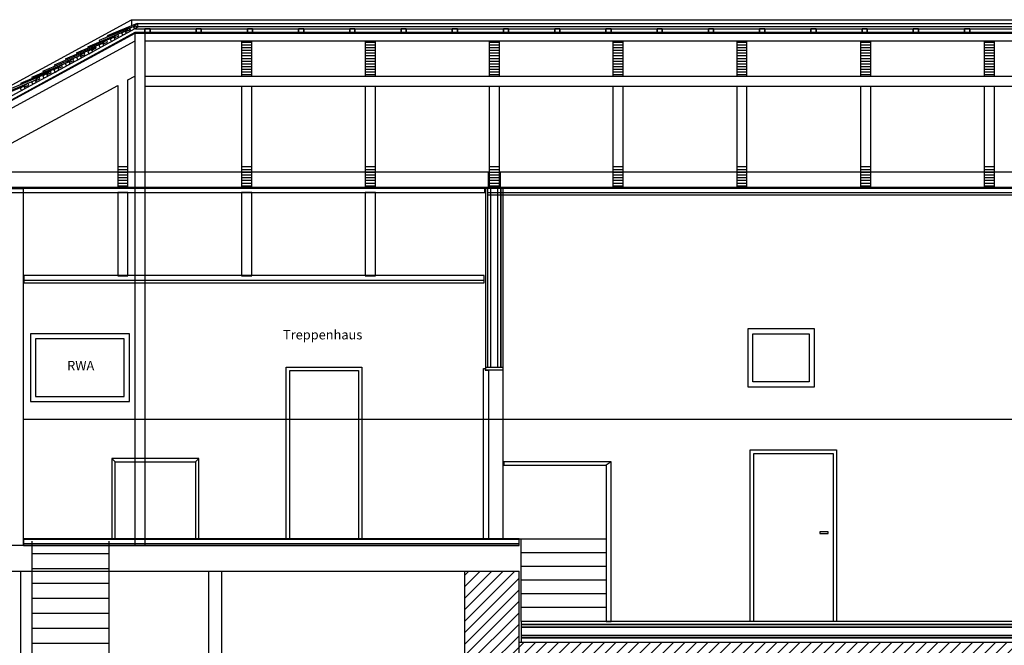
# Model space of a CAD drawing. Units: millimetres. Extents: x -62946 to 20360, y -6200 to 19531.
# Drawn here: x -25708 to -14175, y 10272 to 17600 of the extents above; entities that cross this region are included whole.
import ezdxf

# ---------------------------------------------------------------- set-up
doc = ezdxf.new("R2010")
doc.units = ezdxf.units.MM
doc.layers.add('KH I_Schnitt_Alles', color=9, linetype='Continuous')
doc.layers.add('KH I_Schnitt_Saal', color=9, linetype='Continuous')
doc.styles.get("Standard").update_dxf_attribs({"font": 'arial.ttf'})
pattern_1 = [(180, (-0.003, -11650), (-2e-15, -31.75), [])]

msp = doc.modelspace()

# ---------------------------------------------------------------- hatches: boundary and pattern name
at = {"layer": 'KH I_Schnitt_Alles'}
h = msp.add_hatch(dxfattribs=at)
h.set_pattern_fill('ANSI31', color=9, scale=10, angle=135)
h.set_pattern_definition(pattern_1)
h.paths.add_polyline_path([(-22990, 17350), (-23110, 17350), (-23110, 16940), (-22990, 16940)])
h.paths.add_polyline_path([(-21540, 17350), (-21660, 17350), (-21660, 16940), (-21540, 16940)])
h.paths.add_polyline_path([(-20090, 17350), (-20210, 17350), (-20210, 16940), (-20090, 16940)])
h.paths.add_polyline_path([(-18640, 17350), (-18760, 17350), (-18760, 16940), (-18640, 16940)])
h.paths.add_polyline_path([(-17190, 17350), (-17310, 17350), (-17310, 16940), (-17190, 16940)])
h.paths.add_polyline_path([(-15740, 17350), (-15860, 17350), (-15860, 16940), (-15740, 16940)])
h.paths.add_polyline_path([(-14290, 17350), (-14410, 17350), (-14410, 16940), (-14290, 16940)])
h.paths.add_polyline_path([(-12840, 17350), (-12960, 17350), (-12960, 16940), (-12840, 16940)])
h.paths.add_polyline_path([(-11390, 17350), (-11510, 17350), (-11510, 16940), (-11390, 16940)])
h.paths.add_polyline_path([(-9940, 17350), (-10060, 17350), (-10060, 16940), (-9940, 16940)])
h.paths.add_polyline_path([(-8490, 17350), (-8610, 17350), (-8610, 16940), (-8490, 16940)])
h.paths.add_polyline_path([(-7040, 17350), (-7160, 17350), (-7160, 16940), (-7040, 16940)])
h.paths.add_polyline_path([(-5590, 17350), (-5710, 17350), (-5710, 16940), (-5590, 16940)])
h.paths.add_polyline_path([(-5710, 17440), (-5710, 17350), (-5590, 17350)])
h.paths.add_polyline_path([(-4140, 17350), (-4260, 17350), (-4260, 16940), (-4140, 16940)])
h.paths.add_polyline_path([(-2690, 17350), (-2810, 17350), (-2810, 16940), (-2690, 16940)])
h.paths.add_polyline_path([(-1240, 17350), (-1360, 17350), (-1360, 16940), (-1240, 16940)])
h.paths.add_polyline_path([(-57, 17350), (-177, 17350), (-177, 16940), (-57, 16940)])
h = msp.add_hatch(dxfattribs=at)
h.set_pattern_fill('ANSI31', color=9, scale=10, angle=135)
h.set_pattern_definition(pattern_1)
h.paths.add_polyline_path([(-25889, 15875), (-26009, 15875), (-26009, 15635), (-25889, 15635)])
h.paths.add_polyline_path([(-24440, 15875), (-24560, 15875), (-24560, 15815), (-24560, 15635), (-24440, 15635)])
h.paths.add_polyline_path([(-22990, 15875), (-23110, 15875), (-23110, 15815), (-23110, 15635), (-22990, 15635)])
h.paths.add_polyline_path([(-21540, 15875), (-21660, 15875), (-21660, 15635), (-21540, 15635)])
h.paths.add_polyline_path([(-20090, 15875), (-20210, 15875), (-20210, 15802), (-20210, 15635), (-20090, 15635)])
h.paths.add_polyline_path([(-18640, 15875), (-18760, 15875), (-18760, 15635), (-18640, 15635)])
h.paths.add_polyline_path([(-17190, 15875), (-17310, 15875), (-17310, 15635), (-17190, 15635)])
h.paths.add_polyline_path([(-15740, 15875), (-15860, 15875), (-15860, 15635), (-15740, 15635)])
h.paths.add_polyline_path([(-14290, 15875), (-14410, 15875), (-14410, 15635), (-14290, 15635)])
h.paths.add_polyline_path([(-12840, 15875), (-12960, 15875), (-12960, 15635), (-12840, 15635)])
h.paths.add_polyline_path([(-11390, 15875), (-11510, 15875), (-11510, 15635), (-11390, 15635)])
h.paths.add_polyline_path([(-9936, 15875), (-10056, 15875), (-10056, 15635), (-9936, 15635)])
h.paths.add_polyline_path([(-8490, 15875), (-8610, 15875), (-8610, 15635), (-8490, 15635)])
h.paths.add_polyline_path([(-7040, 15875), (-7160, 15875), (-7160, 15635), (-7040, 15635)])
h.paths.add_polyline_path([(-5590, 15875), (-5710, 15875), (-5710, 15815), (-5710, 15635), (-5590, 15635)])
h.paths.add_polyline_path([(-4140, 15875), (-4260, 15875), (-4260, 15815), (-4260, 15635), (-4140, 15635)])
h.paths.add_polyline_path([(-2690, 15875), (-2810, 15875), (-2810, 15815), (-2810, 15635), (-2690, 15635)])
h.paths.add_polyline_path([(-1240, 15875), (-1360, 15875), (-1360, 15815), (-1360, 15635), (-1240, 15635)])
h.paths.add_polyline_path([(-57, 15875), (-177, 15875), (-177, 15815), (-177, 15635), (-57, 15635)])
at = {"layer": 'KH I_Schnitt_Saal', "true_color": 0xc7c8ca}
h = msp.add_hatch(dxfattribs=at)
h.set_pattern_fill('ANSI31', color=9, scale=30)
h.set_pattern_definition([(45, (-11650, -940), (-67.3519, 67.3519), [])])
h.paths.add_polyline_path([(-19859, 6641), (-19859, 6641), (-19859, 6916), (-19859, 8020), (-20499, 8020), (-20499, 7910), (-20151, 7910), (-20151, 7610), (-20499, 7610), (-20499, 6144), (-19859, 6144)])
h.paths.add_polyline_path([(-19859, 3205), (-20499, 3205), (-20499, 2995), (-19859, 2995), (-19859, 3058)])
h.paths.add_polyline_path([(-23349, 7870), (-23554, 7870), (-23554, 2995), (-23349, 2995)])
h.paths.add_polyline_path([(-20499, 7910), (-23554, 7910), (-23554, 7870), (-23349, 7870), (-23349, 7610), (-20499, 7610)])
h.paths.add_polyline_path([(-20151, 7910), (-20499, 7910), (-20499, 7610), (-20151, 7610)], flags=17)
h.paths.add_polyline_path([(-19859, 11140), (-20499, 11140), (-20499, 10030), (-19859, 10030)])
h.paths.add_polyline_path([(-19859, 4772), (-20499, 4772), (-20499, 3896), (-19859, 3896)])
h.paths.add_polyline_path([(-19859, 6144), (-20499, 6144), (-20499, 5844), (-19859, 5844)])
h = msp.add_hatch(dxfattribs=at)
h.set_pattern_fill('ANSI31', color=9, scale=30)
h.set_pattern_definition([(45, (-0.003, -11650), (-67.35192, 67.35192), [])])
h.paths.add_polyline_path([(-5774, 10305), (-19859, 10305), (-19859, 10055), (-17500, 10055), (-17500, 9105), (-17000, 9105), (-17000, 10055), (-14600, 10055), (-14600, 9105), (-14100, 9105), (-14100, 10055), (-11700, 10055), (-11700, 9105), (-11200, 9105), (-11200, 10055), (-8800, 10055), (-8800, 9105), (-8300, 9105), (-8300, 10055), (-5900, 10055), (-5900, 9105), (-5400, 9105), (-5400, 10055), (-4320, 10055), (-4320, 10305), (-5529, 10305), (-5529, 10040), (-5774, 10040)])

# ---------------------------------------------------------------- linework, layer by layer
at = {"layer": 'KH I_Schnitt_Alles', "color": 8, "linetype": 'Continuous', "ltscale": 100.000001}
for p, q in [((-35192, 11719, 0), (-24397, 17600, 0)), ((-24397, 17600, 0), (-24397, 17528, 0)), ((-24397, 17600, 0), (0, 17600, 0)), ((-24331, 17555, 0), (0, 17555, 0)), ((-24360, 17449, 0), (-35028, 11637, 0)), ((-35025, 11631, 0), (-24358, 17442, 0)), ((-35020, 11687, 0), (-24313, 17520, 0)), ((0, 17450, 0), (-24360, 17450, 0)), ((0, 17449, 0), (-24360, 17449, 0)), ((-24360, 17442, 0), (-24360, 16940, 0)), ((-24358, 17442, 0), (0, 17442, 0)), ((-24351, 17494, 0), (0, 17494, 0)), ((-24346, 17520, 0), (0, 17520, 0)), ((-24241, 17494, 0), (-24241, 17449, 0)), ((-24181, 17449, 0), (-24181, 17494, 0)), ((-23641, 17494, 0), (-23641, 17449, 0)), ((-23581, 17449, 0), (-23581, 17494, 0)), ((-23041, 17494, 0), (-23041, 17449, 0)), ((-22981, 17449, 0), (-22981, 17494, 0)), ((-22441, 17494, 0), (-22441, 17449, 0)), ((-22381, 17449, 0), (-22381, 17494, 0)), ((-21841, 17494, 0), (-21841, 17449, 0)), ((-21781, 17449, 0), (-21781, 17494, 0)), ((-21241, 17494, 0), (-21241, 17449, 0)), ((-21181, 17449, 0), (-21181, 17494, 0)), ((-20641, 17494, 0), (-20641, 17449, 0)), ((-20581, 17449, 0), (-20581, 17494, 0)), ((-20041, 17494, 0), (-20041, 17449, 0)), ((-19981, 17449, 0), (-19981, 17494, 0)), ((-19441, 17494, 0), (-19441, 17449, 0)), ((-19381, 17449, 0), (-19381, 17494, 0)), ((-18841, 17494, 0), (-18841, 17449, 0)), ((-18781, 17449, 0), (-18781, 17494, 0)), ((-18241, 17494, 0), (-18241, 17449, 0)), ((-18181, 17449, 0), (-18181, 17494, 0)), ((-17641, 17494, 0), (-17641, 17449, 0)), ((-17581, 17449, 0), (-17581, 17494, 0)), ((-17041, 17494, 0), (-17041, 17449, 0)), ((-16981, 17449, 0), (-16981, 17494, 0)), ((-16441, 17494, 0), (-16441, 17449, 0)), ((-16381, 17449, 0), (-16381, 17494, 0)), ((-15841, 17494, 0), (-15841, 17449, 0)), ((-15781, 17449, 0), (-15781, 17494, 0)), ((-15241, 17494, 0), (-15241, 17449, 0)), ((-15181, 17449, 0), (-15181, 17494, 0)), ((-14641, 17494, 0), (-14641, 17449, 0)), ((-14581, 17449, 0), (-14581, 17494, 0)), ((0, 17350, 0), (-24240, 17350, 0)), ((-24440, 16896, 0), (-24360, 16940, 0)), ((-24440, 15815, 0), (-24440, 16896, 0)), ((-24240, 16940, 0), (0, 16940, 0)), ((-25889, 16107, 0), (-24560, 16831, 0)), ((-24560, 16831, 0), (-24560, 15815, 0)), ((-24240, 16820, 0), (0, 16820, 0)), ((-23110, 16820, 0), (-23110, 15815, 0)), ((-22990, 15815, 0), (-22990, 16820, 0)), ((-21660, 16820, 0), (-21660, 15635, 0)), ((-21540, 15635, 0), (-21540, 16820, 0)), ((-20210, 16820, 0), (-20210, 15802, 0)), ((-20090, 15802, 0), (-20090, 16820, 0)), ((-18760, 16820, 0), (-18760, 15635, 0)), ((-18640, 15635, 0), (-18640, 16820, 0)), ((-17310, 16820, 0), (-17310, 15635, 0)), ((-17190, 15635, 0), (-17190, 16820, 0)), ((-15860, 16820, 0), (-15860, 15635, 0)), ((-15740, 15635, 0), (-15740, 16820, 0)), ((-14410, 16820, 0), (-14410, 15635, 0)), ((-14290, 15635, 0), (-14290, 16820, 0)), ((-20218, 15815, 0), (-27305, 15815, 0)), ((-12, 15815, 0), (-20082, 15815, 0)), ((0, 15635, 0), (-27257, 15635, 0)), ((-27256, 15628, 0), (0, 15628, 0)), ((-27245, 15575, 0), (-20259, 15575, 0)), ((-25665, 15618, 0), (-25820, 15618, 0)), ((-25665, 11440, 0), (-25665, 15618, 0)), ((-24560, 15575, 0), (-24560, 14599, 0)), ((-24440, 14599, 0), (-24440, 15575, 0)), ((-23110, 15575, 0), (-23110, 14599, 0)), ((-22990, 14599, 0), (-22990, 15575, 0)), ((-21660, 15575, 0), (-21660, 14599, 0)), ((-21540, 14599, 0), (-21540, 15575, 0)), ((-20259, 15575, 0), (-20259, 15635, 0)), ((-20253, 15629, 0), (-20253, 13500, 0)), ((-20229, 15635, 0), (-20229, 15550, 0)), ((-20229, 15575, 0), (-5760, 15575, 0)), ((-20227, 15629, 0), (-20227, 13530, 0)), ((-20188, 13530, 0), (-20188, 15629, 0)), ((-20112, 15629, 0), (-20112, 13530, 0)), ((-20073, 15629, 0), (-20073, 13530, 0)), ((-20047, 11519, 0), (-20047, 15629, 0)), ((-20229, 15550, 0), (-5760, 15550, 0)), ((-25658, 14604, 0), (-25658, 14519, 0)), ((-20268, 14604, 0), (-25658, 14604, 0)), ((-20268, 14544, 0), (-25658, 14544, 0)), ((-24560, 14599, 0), (-24440, 14599, 0)), ((-23110, 14599, 0), (-22990, 14599, 0)), ((-21660, 14599, 0), (-21540, 14599, 0)), ((-20268, 14519, 0), (-20268, 14604, 0)), ((-25658, 14519, 0), (-20268, 14519, 0)), ((-20253, 13530, 0), (-20047, 13530, 0)), ((-20253, 13500, 0), (-20047, 13500, 0)), ((-5754, 12915, 0), (-25665, 12915, 0)), ((-19859, 11440, 0), (-34154, 11440, 0)), ((-19859, 11520, 0), (-25665, 11520, 0)), ((-19859, 11510, 0), (-25665, 11510, 0)), ((-19859, 11460, 0), (-25665, 11460, 0)), ((-34454, 11140, 0), (-19859, 11140, 0)), ((-25695, 7909, 0), (-25695, 11140, 0)), ((-23495, 11140, 0), (-23495, 7970, 0)), ((-23340, 7970, 0), (-23340, 11140, 0)), ((-5754, 10550, 0), (-19833, 10550, 0)), ((-5774, 10514, 0), (-19833, 10514, 0)), ((-5774, 10485, 0), (-19833, 10485, 0)), ((-5774, 10385, 0), (-19833, 10385, 0)), ((-5774, 10360, 0), (-19833, 10360, 0))]:
    msp.add_line(p, q, dxfattribs=at)
at = {"layer": 'KH I_Schnitt_Alles', "color": 9, "linetype": 'Continuous', "ltscale": 100.000001}
for p, q in [((-24331, 17555, 0), (-24683, 17412, 0)), ((-24372, 17523, 0), (-24331, 17555, 0)), ((-24368, 17513, 0), (-24322, 17532, 0)), ((-24322, 17532, 0), (-24331, 17555, 0)), ((-24360, 17449, 0), (-35028, 11637, 0)), ((-34359, 11993, 0), (-24356, 17443, 0)), ((-24909, 17284, 0), (-24468, 17470, 0)), ((-24428, 17504, 0), (-24778, 17356, 0)), ((-24678, 17398, 0), (-24372, 17523, 0)), ((-24678, 17398, 0), (-24372, 17523, 0)), ((-24559, 17432, 0), (-24600, 17399, 0)), ((-24549, 17409, 0), (-24559, 17432, 0)), ((-24473, 17467, 0), (-24517, 17443, 0)), ((-24517, 17443, 0), (-24502, 17417, 0)), ((-24502, 17417, 0), (-24458, 17441, 0)), ((-24458, 17441, 0), (-24473, 17467, 0)), ((-24468, 17470, 0), (-24428, 17504, 0)), ((-24468, 17470, 0), (-24464, 17461, 0)), ((-24464, 17461, 0), (-24418, 17480, 0)), ((-24418, 17480, 0), (-24428, 17504, 0)), ((-24377, 17520, 0), (-24421, 17496, 0)), ((-24421, 17496, 0), (-24406, 17469, 0)), ((-24406, 17469, 0), (-24363, 17493, 0)), ((-24406, 17469, 0), (-24363, 17493, 0)), ((-24363, 17493, 0), (-24377, 17520, 0)), ((-24372, 17523, 0), (-24368, 17513, 0)), ((-24360, 17449, 0), (-24358, 17442, 0)), ((-24181, 17494, 0), (-24241, 17494, 0)), ((-24241, 17442, 0), (-24241, 17494, 0)), ((-24240, 11440, 0), (-24240, 17442, 0)), ((-24181, 17494, 0), (-24181, 17442, 0)), ((-23581, 17494, 0), (-23641, 17494, 0)), ((-23641, 17442, 0), (-23641, 17494, 0)), ((-23581, 17494, 0), (-23581, 17442, 0)), ((-22981, 17494, 0), (-23041, 17494, 0)), ((-23041, 17442, 0), (-23041, 17494, 0)), ((-22981, 17494, 0), (-22981, 17442, 0)), ((-22381, 17494, 0), (-22441, 17494, 0)), ((-22441, 17442, 0), (-22441, 17494, 0)), ((-22381, 17494, 0), (-22381, 17442, 0)), ((-21781, 17494, 0), (-21841, 17494, 0)), ((-21841, 17442, 0), (-21841, 17494, 0)), ((-21781, 17494, 0), (-21781, 17442, 0)), ((-21181, 17494, 0), (-21241, 17494, 0)), ((-21241, 17442, 0), (-21241, 17494, 0)), ((-21181, 17494, 0), (-21181, 17442, 0)), ((-20581, 17494, 0), (-20641, 17494, 0)), ((-20641, 17442, 0), (-20641, 17494, 0)), ((-20581, 17494, 0), (-20581, 17442, 0)), ((-19981, 17494, 0), (-20041, 17494, 0)), ((-20041, 17442, 0), (-20041, 17494, 0)), ((-19981, 17494, 0), (-19981, 17442, 0)), ((-19381, 17494, 0), (-19441, 17494, 0)), ((-19441, 17442, 0), (-19441, 17494, 0)), ((-19381, 17494, 0), (-19381, 17442, 0)), ((-18781, 17494, 0), (-18841, 17494, 0)), ((-18841, 17442, 0), (-18841, 17494, 0)), ((-18781, 17494, 0), (-18781, 17442, 0)), ((-18181, 17494, 0), (-18241, 17494, 0)), ((-18241, 17442, 0), (-18241, 17494, 0)), ((-18181, 17494, 0), (-18181, 17442, 0)), ((-17581, 17494, 0), (-17641, 17494, 0)), ((-17641, 17442, 0), (-17641, 17494, 0)), ((-17581, 17494, 0), (-17581, 17442, 0)), ((-16981, 17494, 0), (-17041, 17494, 0)), ((-17041, 17442, 0), (-17041, 17494, 0)), ((-16981, 17494, 0), (-16981, 17442, 0)), ((-16381, 17494, 0), (-16441, 17494, 0)), ((-16441, 17442, 0), (-16441, 17494, 0)), ((-16381, 17494, 0), (-16381, 17442, 0)), ((-15781, 17494, 0), (-15841, 17494, 0)), ((-15841, 17442, 0), (-15841, 17494, 0)), ((-15781, 17494, 0), (-15781, 17442, 0)), ((-15181, 17494, 0), (-15241, 17494, 0)), ((-15241, 17442, 0), (-15241, 17494, 0)), ((-15181, 17494, 0), (-15181, 17442, 0)), ((-14581, 17494, 0), (-14641, 17494, 0)), ((-14641, 17442, 0), (-14641, 17494, 0)), ((-14581, 17494, 0), (-14581, 17442, 0)), ((-24360, 17350, 0), (-34317, 11925, 0)), ((-25173, 17141, 0), (-24731, 17327, 0)), ((-25041, 17213, 0), (-24600, 17399, 0)), ((-24736, 17324, 0), (-24780, 17300, 0)), ((-24780, 17300, 0), (-24766, 17273, 0)), ((-24778, 17356, 0), (-24772, 17342, 0)), ((-24722, 17297, 0), (-24736, 17324, 0)), ((-24691, 17360, 0), (-24731, 17327, 0)), ((-24731, 17327, 0), (-24727, 17318, 0)), ((-24727, 17318, 0), (-24681, 17337, 0)), ((-24681, 17337, 0), (-24691, 17360, 0)), ((-24683, 17412, 0), (-24678, 17398, 0)), ((-24683, 17412, 0), (-24678, 17398, 0)), ((-24605, 17395, 0), (-24648, 17372, 0)), ((-24648, 17372, 0), (-24634, 17345, 0)), ((-24634, 17345, 0), (-24590, 17369, 0)), ((-24590, 17369, 0), (-24605, 17395, 0)), ((-24600, 17399, 0), (-24596, 17389, 0)), ((-24596, 17389, 0), (-24549, 17409, 0)), ((-23110, 17350, 0), (-23110, 16940, 0)), ((-22990, 17350, 0), (-23110, 17350, 0)), ((-22990, 16940, 0), (-22990, 17350, 0)), ((-21660, 17350, 0), (-21660, 16940, 0)), ((-21540, 17350, 0), (-21660, 17350, 0)), ((-21540, 16940, 0), (-21540, 17350, 0)), ((-20210, 17350, 0), (-20210, 16940, 0)), ((-20090, 17350, 0), (-20210, 17350, 0)), ((-20090, 16940, 0), (-20090, 17350, 0)), ((-18760, 17350, 0), (-18760, 16940, 0)), ((-18640, 17350, 0), (-18760, 17350, 0)), ((-18640, 16940, 0), (-18640, 17350, 0)), ((-17310, 17350, 0), (-17310, 16940, 0)), ((-17190, 17350, 0), (-17310, 17350, 0)), ((-17190, 16940, 0), (-17190, 17350, 0)), ((-15860, 17350, 0), (-15860, 16940, 0)), ((-15740, 17350, 0), (-15860, 17350, 0)), ((-15740, 16940, 0), (-15740, 17350, 0)), ((-14410, 17350, 0), (-14410, 16940, 0)), ((-14290, 17350, 0), (-14410, 17350, 0)), ((-14290, 16940, 0), (-14290, 17350, 0)), ((-24817, 17275, 0), (-25304, 17069, 0)), ((-25041, 17213, 0), (-25035, 17199, 0)), ((-25041, 17213, 0), (-25035, 17199, 0)), ((-24954, 17217, 0), (-24994, 17184, 0)), ((-24990, 17174, 0), (-24944, 17194, 0)), ((-24944, 17194, 0), (-24954, 17217, 0)), ((-24867, 17252, 0), (-24911, 17228, 0)), ((-24911, 17228, 0), (-24897, 17202, 0)), ((-24909, 17284, 0), (-24904, 17270, 0)), ((-24897, 17202, 0), (-24853, 17226, 0)), ((-24853, 17226, 0), (-24867, 17252, 0)), ((-24863, 17255, 0), (-24823, 17288, 0)), ((-24863, 17255, 0), (-24859, 17246, 0)), ((-24862, 17255, 0), (-24858, 17246, 0)), ((-24859, 17246, 0), (-24812, 17265, 0)), ((-24812, 17265, 0), (-24822, 17289, 0)), ((-24813, 17265, 0), (-24817, 17275, 0)), ((-24766, 17273, 0), (-24722, 17297, 0)), ((-25568, 16926, 0), (-25126, 17112, 0)), ((-25436, 16998, 0), (-24994, 17184, 0)), ((-25304, 17069, 0), (-25298, 17055, 0)), ((-25304, 17069, 0), (-25298, 17055, 0)), ((-25217, 17073, 0), (-25258, 17040, 0)), ((-25208, 17050, 0), (-25217, 17073, 0)), ((-25131, 17109, 0), (-25175, 17085, 0)), ((-25175, 17085, 0), (-25160, 17058, 0)), ((-25173, 17141, 0), (-25167, 17127, 0)), ((-25173, 17141, 0), (-25167, 17127, 0)), ((-25172, 17141, 0), (-25167, 17127, 0)), ((-25160, 17058, 0), (-25117, 17082, 0)), ((-25117, 17082, 0), (-25131, 17109, 0)), ((-25086, 17145, 0), (-25126, 17112, 0)), ((-25126, 17112, 0), (-25122, 17102, 0)), ((-25122, 17102, 0), (-25076, 17122, 0)), ((-25076, 17122, 0), (-25086, 17145, 0)), ((-24999, 17180, 0), (-25044, 17156, 0)), ((-25044, 17156, 0), (-25029, 17130, 0)), ((-25043, 17157, 0), (-25029, 17130, 0)), ((-25029, 17130, 0), (-24985, 17154, 0)), ((-24985, 17154, 0), (-25000, 17180, 0)), ((-24985, 17154, 0), (-24999, 17180, 0)), ((-24994, 17184, 0), (-24990, 17174, 0)), ((-25389, 16968, 0), (-25831, 16782, 0)), ((-25258, 17040, 0), (-25699, 16854, 0)), ((-25394, 16965, 0), (-25438, 16941, 0)), ((-25436, 16998, 0), (-25430, 16984, 0)), ((-25436, 16998, 0), (-25430, 16984, 0)), ((-25380, 16939, 0), (-25394, 16965, 0)), ((-25389, 16968, 0), (-25349, 17002, 0)), ((-25389, 16968, 0), (-25385, 16959, 0)), ((-25385, 16959, 0), (-25339, 16978, 0)), ((-25339, 16978, 0), (-25349, 17002, 0)), ((-25263, 17037, 0), (-25307, 17013, 0)), ((-25307, 17013, 0), (-25292, 16987, 0)), ((-25292, 16987, 0), (-25248, 17011, 0)), ((-25248, 17011, 0), (-25263, 17037, 0)), ((-25258, 17040, 0), (-25254, 17031, 0)), ((-25254, 17031, 0), (-25208, 17050, 0)), ((-25963, 16710, 0), (-25521, 16897, 0)), ((-25699, 16854, 0), (-25693, 16840, 0)), ((-25699, 16854, 0), (-25693, 16840, 0)), ((-25613, 16858, 0), (-25653, 16825, 0)), ((-25603, 16835, 0), (-25613, 16858, 0)), ((-25526, 16893, 0), (-25570, 16870, 0)), ((-25570, 16870, 0), (-25556, 16843, 0)), ((-25568, 16926, 0), (-25562, 16912, 0)), ((-25568, 16926, 0), (-25562, 16912, 0)), ((-25556, 16843, 0), (-25512, 16867, 0)), ((-25512, 16867, 0), (-25526, 16893, 0)), ((-25521, 16897, 0), (-25481, 16930, 0)), ((-25521, 16897, 0), (-25517, 16887, 0)), ((-25517, 16887, 0), (-25471, 16907, 0)), ((-25471, 16907, 0), (-25481, 16930, 0)), ((-25438, 16941, 0), (-25424, 16915, 0)), ((-25424, 16915, 0), (-25380, 16939, 0)), ((-24360, 16940, 0), (-24360, 11440, 0)), ((-23110, 16940, 0), (-22990, 16940, 0)), ((-21660, 16940, 0), (-21540, 16940, 0)), ((-20210, 16940, 0), (-20090, 16940, 0)), ((-18760, 16940, 0), (-18640, 16940, 0)), ((-17310, 16940, 0), (-17190, 16940, 0)), ((-15860, 16940, 0), (-15740, 16940, 0)), ((-14410, 16940, 0), (-14290, 16940, 0)), ((-26094, 16639, 0), (-25653, 16825, 0)), ((-25658, 16822, 0), (-25702, 16798, 0)), ((-25702, 16798, 0), (-25687, 16771, 0)), ((-25687, 16771, 0), (-25643, 16795, 0)), ((-25643, 16795, 0), (-25658, 16822, 0)), ((-25653, 16825, 0), (-25649, 16815, 0)), ((-25649, 16815, 0), (-25603, 16835, 0)), ((-24440, 15875, 0), (-24560, 15875, 0)), ((-24560, 15875, 0), (-24560, 15635, 0)), ((-24440, 15635, 0), (-24440, 15875, 0)), ((-22990, 15875, 0), (-23110, 15875, 0)), ((-23110, 15875, 0), (-23110, 15635, 0)), ((-22990, 15635, 0), (-22990, 15875, 0)), ((-21540, 15875, 0), (-21660, 15875, 0)), ((-21660, 15875, 0), (-21660, 15635, 0)), ((-21540, 15635, 0), (-21540, 15875, 0)), ((-20218, 15635, 0), (-20218, 15815, 0)), ((-20090, 15875, 0), (-20210, 15875, 0)), ((-20210, 15875, 0), (-20210, 15635, 0)), ((-20090, 15635, 0), (-20090, 15875, 0)), ((-20082, 15815, 0), (-20082, 15635, 0)), ((-18640, 15875, 0), (-18760, 15875, 0)), ((-18760, 15875, 0), (-18760, 15635, 0)), ((-18640, 15635, 0), (-18640, 15875, 0)), ((-17190, 15875, 0), (-17310, 15875, 0)), ((-17310, 15875, 0), (-17310, 15635, 0)), ((-17190, 15635, 0), (-17190, 15875, 0)), ((-15740, 15875, 0), (-15860, 15875, 0)), ((-15860, 15875, 0), (-15860, 15635, 0)), ((-15740, 15635, 0), (-15740, 15875, 0)), ((-14290, 15875, 0), (-14410, 15875, 0)), ((-14410, 15875, 0), (-14410, 15635, 0)), ((-14290, 15635, 0), (-14290, 15875, 0)), ((-24440, 15575, 0), (-24560, 15575, 0)), ((-22990, 15575, 0), (-23110, 15575, 0)), ((-21540, 15575, 0), (-21660, 15575, 0)), ((-20188, 15629, 0), (-20227, 15629, 0)), ((-20047, 15629, 0), (-20112, 15629, 0)), ((-20073, 13530, 0), (-20073, 15629, 0)), ((-20047, 13530, 0), (-20047, 15629, 0)), ((-16400, 13980, 0), (-17180, 13980, 0)), ((-17180, 13980, 0), (-17180, 13300, 0)), ((-16400, 13300, 0), (-16400, 13980, 0)), ((-24423, 13920, 0), (-25582, 13920, 0)), ((-25582, 13920, 0), (-25582, 13128, 0)), ((-24483, 13860, 0), (-25522, 13860, 0)), ((-25522, 13860, 0), (-25522, 13188, 0)), ((-24483, 13188, 0), (-24483, 13860, 0)), ((-24423, 13128, 0), (-24423, 13920, 0)), ((-17120, 13920, 0), (-16460, 13920, 0)), ((-17120, 13360, 0), (-17120, 13920, 0)), ((-16460, 13920, 0), (-16460, 13360, 0)), ((-22586, 13530, 0), (-21701, 13530, 0)), ((-22586, 11520, 0), (-22586, 13530, 0)), ((-21701, 13530, 0), (-21701, 11520, 0)), ((-20274, 13516, 0), (-20257, 13516, 0)), ((-20274, 11523, 0), (-20274, 13516, 0)), ((-20257, 13516, 0), (-20257, 13494, 0)), ((-20257, 13494, 0), (-20214, 13494, 0)), ((-20227, 13530, 0), (-20188, 13530, 0)), ((-20214, 11523, 0), (-20214, 13494, 0)), ((-20112, 13530, 0), (-20047, 13530, 0)), ((-22546, 13490, 0), (-21741, 13490, 0)), ((-22546, 11520, 0), (-22546, 13490, 0)), ((-21741, 13490, 0), (-21741, 11520, 0)), ((-17180, 13300, 0), (-16400, 13300, 0)), ((-16460, 13360, 0), (-17120, 13360, 0)), ((-25522, 13188, 0), (-24483, 13188, 0)), ((-25582, 13128, 0), (-24423, 13128, 0)), ((-24631, 12460, 0), (-24631, 11520, 0)), ((-24631, 12460, 0), (-24591, 12420, 0)), ((-23609, 12460, 0), (-24631, 12460, 0)), ((-24631, 12460, 0), (-24631, 11520, 0)), ((-23609, 12460, 0), (-24631, 12460, 0)), ((-23649, 12420, 0), (-23609, 12460, 0)), ((-23609, 11520, 0), (-23609, 12460, 0)), ((-23609, 11520, 0), (-23609, 12460, 0)), ((-17151, 10550, 0), (-17151, 12560, 0)), ((-17151, 12560, 0), (-16141, 12560, 0)), ((-17111, 10550, 0), (-17111, 12520, 0)), ((-17111, 12520, 0), (-16181, 12520, 0)), ((-16181, 12520, 0), (-16181, 10550, 0)), ((-16141, 12560, 0), (-16141, 10550, 0)), ((-24591, 11520, 0), (-24591, 12420, 0)), ((-24591, 12420, 0), (-23649, 12420, 0)), ((-24591, 11520, 0), (-24591, 12420, 0)), ((-24591, 12420, 0), (-23649, 12420, 0)), ((-23649, 12420, 0), (-23649, 11520, 0)), ((-23649, 12420, 0), (-23649, 11520, 0)), ((-20037, 12422, 0), (-20037, 12382, 0)), ((-18779, 12422, 0), (-20037, 12422, 0)), ((-20037, 12422, 0), (-20037, 12382, 0)), ((-18779, 12422, 0), (-20037, 12422, 0)), ((-20037, 12382, 0), (-18839, 12382, 0)), ((-20037, 12382, 0), (-18839, 12382, 0)), ((-18779, 12422, 0), (-18839, 12382, 0)), ((-18839, 12382, 0), (-18839, 10552, 0)), ((-18839, 12382, 0), (-18839, 10552, 0)), ((-18779, 10552, 0), (-18779, 12422, 0)), ((-18779, 10552, 0), (-18779, 12422, 0)), ((-16337, 11600, 0), (-16337, 11580, 0)), ((-16237, 11600, 0), (-16337, 11600, 0)), ((-16337, 11580, 0), (-16237, 11580, 0)), ((-16237, 11580, 0), (-16237, 11600, 0)), ((-25665, 11520, 0), (-25665, 11440, 0)), ((-25665, 11440, 0), (-19859, 11440, 0)), ((-25563, 9769, 0), (-25563, 11490, 0)), ((-24663, 11490, 0), (-24663, 9769, 0)), ((-23649, 11520, 0), (-24591, 11520, 0)), ((-19859, 11440, 0), (-19859, 11520, 0)), ((-19859, 11519, 0), (-18846, 11519, 0)), ((-19839, 11519, 0), (-19839, 10550, 0)), ((-19839, 11519, 0), (-19839, 10550, 0)), ((-18839, 11519, 0), (-18839, 10550, 0)), ((-24663, 11344, 0), (-25563, 11344, 0)), ((-18846, 11357, 0), (-19839, 11357, 0)), ((-18846, 11196, 0), (-19839, 11196, 0)), ((-24663, 11169, 0), (-25563, 11169, 0)), ((-20499, 11140, 0), (-19859, 11140, 0)), ((-24663, 10994, 0), (-25563, 10994, 0)), ((-18846, 11034, 0), (-19839, 11034, 0)), ((-18846, 10873, 0), (-19839, 10873, 0)), ((-24663, 10819, 0), (-25563, 10819, 0)), ((-24663, 10644, 0), (-25563, 10644, 0)), ((-18846, 10713, 0), (-19839, 10713, 0)), ((-19833, 10550, 0), (-19833, 10305, 0)), ((-19833, 10550, 0), (-19833, 10305, 0)), ((-19833, 10550, 0), (-19833, 10305, 0)), ((-5754, 10550, 0), (-19833, 10550, 0)), ((-19833, 10514, 0), (-15086, 10514, 0)), ((-18839, 10552, 0), (-18779, 10552, 0)), ((-18839, 10552, 0), (-18779, 10552, 0)), ((-15086, 10514, 0), (-5774, 10514, 0)), ((-24663, 10469, 0), (-25563, 10469, 0)), ((-19833, 10485, 0), (-15086, 10485, 0)), ((-19833, 10385, 0), (-5774, 10385, 0)), ((-19833, 10385, 0), (-15086, 10385, 0)), ((-15086, 10485, 0), (-5774, 10485, 0)), ((-15086, 10385, 0), (-5774, 10385, 0)), ((-24663, 10294, 0), (-25563, 10294, 0)), ((-19833, 10360, 0), (-5774, 10360, 0)), ((-19833, 10360, 0), (-15086, 10360, 0)), ((-15086, 10360, 0), (-5774, 10360, 0))]:
    msp.add_line(p, q, dxfattribs=at)
at = {"layer": 'KH I_Schnitt_Alles', "color": 9}
msp.add_line((-19833, 10550, 0), (-19839, 10550, 0), dxfattribs=at)
at = {"layer": 'KH I_Schnitt_Saal', "color": 3, "linetype": 'Continuous', "ltscale": 100.000001}
for p, q in [((-20499, 11140, 0), (-20499, 4772, 0)), ((-19859, 5844, 0), (-19859, 11140, 0)), ((-5774, 10305, 0), (-19859, 10305, 0))]:
    msp.add_line(p, q, dxfattribs=at)
at = {"layer": 'KH I_Schnitt_Saal', "color": 3, "extrusion": (-1e-16, 1, 1e-16)}
msp.add_line((-20499, 11140, 0), (-19859, 11140, 0), dxfattribs=at)

# ---------------------------------------------------------------- texts
at = {"layer": 'KH I_Schnitt_Alles', "color": 9, "char_height": 110, "attachment_point": 1}
for s, insert in [('\\pxt1;{\\C8;Treppenhaus}', (-22624, 13965, 0)), ('\\pxt1;{\\C8;RWA}', (-25153, 13603, 0))]:
    msp.add_mtext_dynamic_manual_height_columns(s, width=4548.22, gutter_width=750, heights=[2371], dxfattribs=dict(at, insert=insert))

doc.saveas('drawing.dxf')
